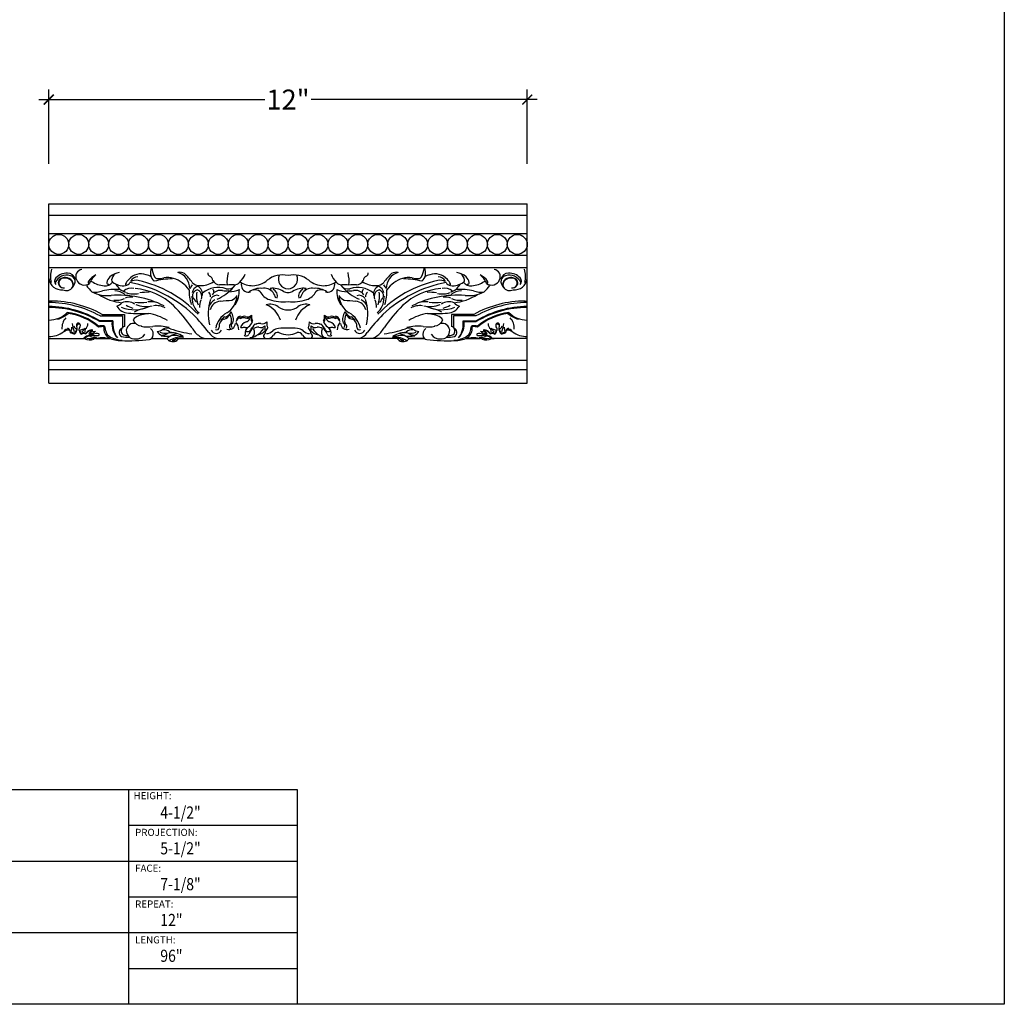
# Model space of a CAD drawing. Units: inches. Extents: x 192.9 to 240.9, y 18.4 to 67.8.
# Drawn here: x 216.2 to 240.9, y 18.4 to 43.1 of the extents above; entities that cross this region are included whole.
import ezdxf

# ---------------------------------------------------------------- set-up
doc = ezdxf.new("R2010")
doc.units = ezdxf.units.IN
doc.header["$MEASUREMENT"] = 0
doc.layers.add('OBJECT', color=7, linetype='Continuous')
doc.layers.add('Text', color=7, linetype='Continuous')
doc.styles.add('ARIAL', font='arial.ttf', dxfattribs={"width": 0.85})
doc.styles.add('NOTES 4', font='arial.ttf', dxfattribs={"height": 0.5})
doc.styles.get("Standard").update_dxf_attribs({"font": 'MTCORSVA.TTF'})
doc.dimstyles.new('DIM-4', dxfattribs={"dimtxt": 0.375, "dimasz": 0.25, "dimexe": 0.25, "dimexo": 1, "dimgap": 0.125, "dimtad": 0, "dimtih": 1, "dimtoh": 1, "dimdec": 4, "dimzin": 3, "dimdsep": 46, "dimlunit": 5, "dimtxsty": 'NOTES 4', "dimblk1": 'ARCHTICK', "dimblk2": 'ARCHTICK', "dimsah": 1, "dimcen": 0, "dimdle": 0.25, "dimclrd": 256, "dimclre": 256, "dimclrt": 256, "dimadec": 0, "dimazin": 0, "dimtfac": 1, "dimtdec": 4, "dimtix": 1, "dimtmove": 2, "dimatfit": 3, "dimldrblk": 'ARCHTICK', "dimfxl": 0, "dimtolj": 1, "dimtzin": 0, "dimlwd": -1, "dimlwe": -1, "dimarcsym": 0})

# ---------------------------------------------------------------- blocks, each defined once
blk = doc.blocks.new('ERTUYUIUIIII')
for p, q in [((6.6895, 1.3789), (7.8636, 1.3789)), ((6.6895, 1.1289), (7.8636, 1.1289)), ((6.6895, 0.8789), (7.8636, 0.8789)), ((6.6895, 0.6289), (7.8636, 0.6289)), ((6.6895, 0.3789), (7.8636, 0.3789))]:
    blk.add_line(p, q)
at = {"style": 'ARIAL', "width": 0.85}
for tag, p in [('HEIGHT:', (6.908, 1.4252)), ('PROJECTION:', (6.908, 1.1752)), ('FACE:', (6.908, 0.9252)), ('REPEAT:', (6.908, 0.6752)), ('LENGTH:', (6.908, 0.4252)), ('OTHER:', (6.908, 0.1752))]:
    blk.add_attdef(tag, p, '', height=0.0845, dxfattribs=at)
blk.add_attdef('OTHER', (6.7262, 0.2956), '', height=0.0625)
at = {"layer": 'Text', "color": 7, "char_height": 0.049805, "width": 6.446366, "attachment_point": 1}
for s, insert in [('{\\fSwis721 LtEx BT|b0|i0|c0|p34;\\C256;HEIGHT:}', (6.7216, 1.61)), ('{\\fSwis721 LtEx BT|b0|i0|c0|p34;\\C256;PROJECTION:}', (6.7323, 1.3537)), ('{\\fSwis721 LtEx BT|b0|i0|c0|p34;\\C256;FACE:}', (6.7323, 1.1037)), ('{\\fSwis721 LtEx BT|b0|i0|c0|p34;\\C256;REPEAT:}', (6.7323, 0.8537)), ('{\\fSwis721 LtEx BT|b0|i0|c0|p34;\\C256;LENGTH:}', (6.7323, 0.6037))]:
    blk.add_mtext(s, dxfattribs=dict(at, insert=insert))
blk = doc.blocks.new('_ArchTick')
at = {"color": 0, "linetype": 'ByBlock', "const_width": 0.15}
blk.add_lwpolyline([(-0.5, -0.5), (0.5, 0.5)], dxfattribs=at)
blk = doc.blocks.new('*D14')
at = {"layer": 'Defpoints', "color": 0}
for p in [(228.935, 41.133), (216.935, 38.522), (228.935, 38.522)]:
    blk.add_point(p, dxfattribs=at)
at = {"layer": 'OBJECT'}
for p, q in [((216.935, 39.522), (216.935, 41.383)), ((228.935, 39.522), (228.935, 41.383)), ((216.685, 41.133), (222.352, 41.133)), ((229.185, 41.133), (223.518, 41.133))]:
    blk.add_line(p, q, dxfattribs=at)
at = {"layer": 'OBJECT', "xscale": 0.25, "yscale": 0.25, "zscale": 0.25, "rotation": 180}
blk.add_blockref('_ArchTick', (216.935, 41.133), dxfattribs=at)
at = {"layer": 'OBJECT', "xscale": 0.25, "yscale": 0.25, "zscale": 0.25}
blk.add_blockref('_ArchTick', (228.935, 41.133), dxfattribs=at)
at = {"layer": 'OBJECT', "insert": (222.935, 41.133), "char_height": 0.5, "attachment_point": 5, "style": 'NOTES 4'}
blk.add_mtext('\\A1;12"', dxfattribs=at)

msp = doc.modelspace()

# ---------------------------------------------------------------- linework, layer by layer
for p, q in [((210.62367, 22.03646), (218.94554, 22.03646)), ((210.62367, 20.23961), (218.94554, 20.23961))]:
    msp.add_line(p, q)
at = {"layer": 'OBJECT'}
for p, q in [((216.93465, 34.02199), (216.93465, 38.52199)), ((216.93465, 38.52199), (228.93465, 38.52199)), ((228.93465, 34.02199), (228.93465, 38.52199)), ((216.93465, 38.23519), (228.93465, 38.23519)), ((216.93465, 37.77006), (228.93465, 37.77006)), ((216.93465, 37.77006), (228.93465, 37.77006)), ((216.93465, 37.23197), (228.93465, 37.23197)), ((216.93465, 36.91851), (228.93465, 36.91851)), ((216.98387, 36.08097), (216.93465, 36.08097)), ((228.88543, 36.08097), (228.93465, 36.08097)), ((218.54211, 35.58692), (218.21187, 35.58692)), ((218.52083, 35.56386), (218.21187, 35.56386)), ((218.22159, 35.70629), (218.78431, 35.70629)), ((218.2708, 35.74522), (218.83353, 35.74522)), ((218.78431, 35.70629), (218.78431, 35.40367)), ((218.83353, 35.74522), (218.83353, 35.4426)), ((227.5985, 35.74522), (227.03577, 35.74522)), ((227.03577, 35.74522), (227.03577, 35.4426)), ((227.64771, 35.70629), (227.08499, 35.70629)), ((227.08499, 35.70629), (227.08499, 35.40367)), ((227.32718, 35.58692), (227.65743, 35.58692)), ((227.34847, 35.56386), (227.65743, 35.56386)), ((216.93465, 35.13748), (217.83965, 35.13748)), ((218.12402, 35.13748), (218.48563, 35.13748)), ((219.50735, 35.13748), (219.9046, 35.13748)), ((220.11065, 35.13748), (222.93465, 35.13748)), ((225.75865, 35.13748), (222.93465, 35.13748)), ((226.36195, 35.13748), (225.9647, 35.13748)), ((225.9647, 35.13748), (226.36195, 35.13748)), ((227.74528, 35.13748), (227.38367, 35.13748)), ((227.38367, 35.13748), (227.74528, 35.13748)), ((228.93465, 35.13748), (228.02965, 35.13748)), ((228.02965, 35.13748), (228.10221, 35.13748)), ((216.93465, 34.6006), (228.93465, 34.6006)), ((216.93465, 34.36729), (228.93465, 34.36729)), ((216.93465, 34.02199), (228.93465, 34.02199)), ((218.94554, 18.44276), (218.94554, 23.83331))]:
    msp.add_line(p, q, dxfattribs=at)
for points in [[(192.88853, 67.82954), (240.90014, 67.82954), (240.90014, 18.44276), (192.88853, 18.44276)], [(210.62367, 23.83331), (223.165, 23.83331), (223.165, 18.44276), (210.62367, 18.44276)]]:
    msp.add_lwpolyline(points, close=True, dxfattribs=at)
for centre in [(217.18465, 37.50101), (217.68465, 37.50101), (218.18465, 37.50101), (218.68465, 37.50101), (219.18465, 37.50101), (219.68465, 37.50101), (220.18465, 37.50101), (220.68465, 37.50101), (221.18465, 37.50101), (221.68465, 37.50101), (222.18465, 37.50101), (222.68465, 37.50101), (223.18465, 37.50101), (223.68465, 37.50101), (224.18465, 37.50101), (224.68465, 37.50101), (225.18465, 37.50101), (225.68465, 37.50101), (226.18465, 37.50101), (226.68465, 37.50101), (227.18465, 37.50101), (227.68465, 37.50101), (228.18465, 37.50101), (228.68465, 37.50101)]:
    msp.add_circle(centre, 0.25, dxfattribs=at)
for centre, radius, start, end in [((217.56174, 36.69744), 0.585, 162.286448, 195.09879), ((217.79626, 36.69182), 0.18587, 100.876143, 203.97657), ((218.77711, 36.34546), 0.45869, 99.324521, 132.362781), ((219.76091, 36.78284), 0.27781, 152.049623, 228.162919), ((220.2293, 37.02172), 0.72202, 188.655953, 207.335751), ((220.20999, 36.53819), 0.26358, 60.701749, 97.859117), ((220.03805, 36.38621), 0.43486, 0.721101, 71.790079), ((225.83124, 36.38621), 0.43486, 108.209921, 179.278899), ((225.65931, 36.53819), 0.26358, 82.140883, 119.298251), ((225.64, 37.02172), 0.72202, 332.664249, 351.344047), ((226.10839, 36.78284), 0.27781, 311.837081, 27.950377), ((227.09219, 36.34546), 0.45869, 47.637219, 80.675479), ((228.07304, 36.69182), 0.18587, 336.02343, 79.123857), ((228.30756, 36.69744), 0.585, 344.90121, 17.713552), ((217.25845, 36.68872), 0.327, 188.028218, 275.42757), ((217.21299, 36.57945), 0.132, 140.062024, 218.957314), ((217.38503, 36.41021), 0.31897, 73.402512, 155.236898), ((217.38854, 36.38984), 0.3897, 88.163928, 135.250475), ((217.28969, 36.53811), 0.11911, 113.311315, 174.815014), ((217.30562, 36.53098), 0.12194, 129.376684, 281.589504), ((217.34479, 36.4367), 0.22165, 48.594513, 121.717375), ((217.3374, 36.44023), 0.22793, 86.513472, 114.588569), ((217.3556, 36.4631), 0.2047, 37.026946, 91.215122), ((217.39941, 36.57034), 0.20901, 13.001671, 89.555552), ((217.44126, 36.56097), 0.15881, 18.346318, 77.309136), ((217.38967, 36.48774), 0.15368, 337.85126, 48.55995), ((217.38715, 36.49997), 0.15765, 358.082505, 33.228964), ((217.36838, 36.5796), 0.2258, 311.926306, 7.982506), ((217.83241, 36.70454), 0.22409, 203.191529, 303.216801), ((217.95878, 36.55459), 0.0377, 143.379308, 264.4999), ((218.37249, 36.24505), 0.55439, 117.341075, 143.208397), ((218.05766, 36.51057), 0.1027, 129.035251, 176.374789), ((218.03129, 36.59837), 0.03336, 145.574631, 228.898246), ((218.31713, 36.43266), 0.36368, 127.277506, 149.500695), ((218.35128, 37.05111), 0.5876, 234.415727, 267.27873), ((218.35113, 36.68989), 0.22742, 262.991791, 323.994327), ((218.57906, 36.53271), 0.18797, 126.204141, 175.444912), ((218.55526, 36.60146), 0.04955, 170.959802, 246.00064), ((218.78712, 36.54948), 0.28708, 129.842924, 167.98379), ((218.80258, 36.8973), 0.43347, 231.898373, 277.159313), ((219.21532, 36.34422), 0.39108, 135.041397, 154.966691), ((219.24376, 36.36264), 0.39957, 69.943221, 139.797665), ((219.16317, 36.4905), 0.19515, 88.357448, 155.930798), ((219.11503, 36.30719), 0.29329, 77.555445, 116.319358), ((218.57309, 33.76678), 2.89086, 43.265295, 77.916967), ((219.27508, 36.31048), 0.44038, 58.688449, 76.110771), ((220.18407, 33.93831), 2.70683, 93.143713, 102.990527), ((219.65603, 36.71561), 0.07272, 200.486119, 274.037968), ((219.66995, 37.28703), 0.64402, 269.216668, 283.57513), ((219.9106, 36.09083), 0.57715, 50.513262, 98.919522), ((219.56672, 35.90301), 1.1596, 33.669696, 48.243447), ((220.76022, 37.0247), 0.55458, 266.318292, 302.70528), ((220.99649, 36.77117), 0.07307, 168.207773, 245.645681), ((220.90652, 36.57331), 0.14429, 8.697559, 65.497561), ((221.21719, 36.67563), 0.18633, 205.596435, 270.364303), ((222.35133, 36.56773), 0.94877, 166.304578, 185.277351), ((221.35269, 36.93437), 0.53347, 313.374121, 340.653735), ((222.04757, 37.05424), 0.58882, 237.443615, 270.081614), ((222.04161, 37.05305), 0.58767, 270.66324, 309.491847), ((222.79083, 36.14576), 0.58898, 75.866336, 129.606908), ((222.93465, 36.6295), 0.24095, 155.368967, 270), ((223.07847, 36.14576), 0.58898, 50.393092, 104.133664), ((222.93465, 36.6295), 0.24095, 270, 24.631033), ((223.82769, 37.05305), 0.58767, 230.508153, 269.33676), ((223.82173, 37.05424), 0.58882, 269.918386, 302.556385), ((224.51661, 36.93437), 0.53347, 199.346265, 226.625879), ((223.51797, 36.56773), 0.94877, 354.722649, 13.695422), ((224.6521, 36.67563), 0.18633, 269.635697, 334.403565), ((225.10908, 37.0247), 0.55458, 237.29472, 273.681708), ((224.96278, 36.57331), 0.14429, 114.502439, 171.302441), ((224.87281, 36.77117), 0.07307, 294.354319, 11.792227), ((227.29621, 33.76678), 2.89086, 102.083033, 136.734705), ((226.30258, 35.90301), 1.1596, 131.756553, 146.330304), ((225.95869, 36.09083), 0.57715, 81.080478, 129.486738), ((225.68523, 33.93831), 2.70683, 77.009473, 86.856287), ((226.19934, 37.28703), 0.64402, 256.42487, 270.783332), ((226.21327, 36.71561), 0.07272, 265.962032, 339.513881), ((226.59422, 36.31048), 0.44038, 103.889229, 121.311551), ((226.62554, 36.36264), 0.39957, 40.202335, 110.056779), ((226.75427, 36.30719), 0.29329, 63.680642, 102.444555), ((226.70613, 36.4905), 0.19515, 24.069202, 91.642552), ((226.65398, 36.34422), 0.39108, 25.033309, 44.958603), ((227.06672, 36.8973), 0.43347, 262.840687, 308.101627), ((227.08218, 36.54948), 0.28708, 12.01621, 50.157076), ((227.31404, 36.60146), 0.04955, 293.99936, 9.040198), ((227.51817, 36.68989), 0.22742, 216.005673, 277.008209), ((227.29024, 36.53271), 0.18797, 4.555088, 53.795859), ((227.51802, 37.05111), 0.5876, 272.72127, 305.584273), ((227.49681, 36.24505), 0.55439, 36.791603, 62.658925), ((227.55217, 36.43266), 0.36368, 30.499305, 52.722494), ((227.83801, 36.59837), 0.03336, 311.101754, 34.425369), ((227.81164, 36.51057), 0.1027, 3.625211, 50.964749), ((228.03689, 36.70454), 0.22409, 236.783199, 336.808471), ((227.91052, 36.55459), 0.0377, 275.5001, 36.620692), ((228.46989, 36.57034), 0.20901, 90.444448, 166.998329), ((228.50091, 36.5796), 0.2258, 172.017494, 228.073694), ((228.42804, 36.56097), 0.15881, 102.690864, 161.653682), ((228.48215, 36.49997), 0.15765, 146.771036, 181.917495), ((228.47963, 36.48774), 0.15368, 131.44005, 202.14874), ((228.5137, 36.4631), 0.2047, 88.784878, 142.973054), ((228.52451, 36.4367), 0.22165, 58.282625, 131.405487), ((228.48427, 36.41021), 0.31897, 24.763102, 106.597488), ((228.48076, 36.38984), 0.3897, 44.749525, 91.836072), ((228.5319, 36.44023), 0.22793, 65.411431, 93.486528), ((228.56368, 36.53098), 0.12194, 258.410496, 50.623316), ((228.61085, 36.68872), 0.327, 264.57243, 351.971782), ((228.57961, 36.53811), 0.11911, 5.184986, 66.688685), ((228.65631, 36.57945), 0.132, 321.042686, 39.937976), ((217.29672, 36.53694), 0.12622, 174.575579, 253.384958), ((217.37506, 36.52629), 0.18424, 242.284855, 328.416318), ((219.38945, 37.59356), 1.88275, 216.516011, 223.108378), ((218.09122, 36.86626), 0.56452, 262.232179, 289.410211), ((218.4156, 37.13991), 0.92434, 244.311474, 274.958533), ((218.62083, 34.79914), 1.57233, 86.661702, 102.562875), ((218.42609, 36.53934), 0.03539, 166.444882, 288.479027), ((218.5507, 35.8204), 0.51853, 54.601178, 85.936903), ((219.0134, 36.7413), 0.46609, 211.873109, 250.117157), ((219.00216, 36.12121), 0.28339, 76.816106, 131.634207), ((218.87445, 36.37272), 0.07242, 213.252365, 254.333626), ((218.84919, 36.59838), 0.13138, 273.232292, 337.216695), ((218.87872, 36.50164), 0.01949, 155.53782, 283.88326), ((218.33833, 33.33455), 3.27452, 47.310496, 78.871967), ((218.97813, 34.82207), 1.57395, 46.587476, 85.500901), ((219.90531, 35.98173), 0.66792, 34.736614, 56.122799), ((221.48345, 36.32716), 1.02986, 178.043663, 198.66865), ((220.8656, 36.21064), 0.43244, 140.921284, 155.251478), ((220.7423, 36.25364), 0.21298, 112.249009, 172.222857), ((220.69295, 36.67587), 0.20704, 218.886022, 278.796897), ((220.70599, 36.20161), 0.16975, 108.305603, 183.988212), ((220.59006, 36.18969), 0.18406, 340.813406, 70.109521), ((220.57216, 36.24806), 0.22158, 351.626062, 66.177248), ((221.17949, 35.82387), 0.59817, 70.348748, 130.432235), ((221.24085, 36.09903), 0.24927, 77.75742, 146.704933), ((220.99498, 36.30882), 0.08202, 355.224485, 52.611792), ((220.75094, 37.11165), 1.06246, 292.294776, 320.023326), ((221.21286, 34.36212), 2.12718, 84.774675, 89.883289), ((221.36189, 36.66668), 0.33114, 258.11793, 285.083711), ((221.42802, 36.60585), 0.22372, 257.775509, 324.882031), ((221.55015, 35.43031), 1.05992, 88.081774, 97.784341), ((221.44473, 36.95025), 0.63873, 270.470105, 294.894393), ((221.59441, 36.65382), 0.16442, 266.93901, 319.297883), ((221.02703, 36.35088), 0.68685, 327.893358, 1.667246), ((221.94607, 36.48261), 0.18317, 163.476511, 263.40463), ((221.94413, 36.40094), 0.1021, 259.218967, 297.41791), ((222.24693, 35.88072), 0.51871, 86.573805, 123.334246), ((222.12226, 36.18979), 0.16891, 50.214428, 108.59409), ((222.61678, 36.52662), 0.4384, 208.180535, 249.916188), ((222.3253, 36.0873), 0.31479, 41.179268, 98.654031), ((222.5521, 35.90915), 0.49158, 56.915967, 98.096821), ((222.51816, 36.38973), 0.01848, 151.465193, 253.18155), ((222.46612, 36.19813), 0.20392, 347.210193, 61.939228), ((222.91445, 36.47541), 0.18075, 238.660334, 276.416709), ((222.95485, 36.47541), 0.18075, 263.583291, 301.339666), ((223.3172, 35.90915), 0.49158, 81.903179, 123.084033), ((223.40318, 36.19813), 0.20392, 118.060772, 192.789807), ((223.544, 36.0873), 0.31479, 81.345969, 138.820732), ((223.35114, 36.38973), 0.01848, 286.81845, 28.534807), ((223.25252, 36.52662), 0.4384, 290.083812, 331.819465), ((223.62237, 35.88072), 0.51871, 56.665754, 93.426195), ((223.74704, 36.18979), 0.16891, 71.40591, 129.785572), ((223.92517, 36.40094), 0.1021, 242.58209, 280.781033), ((223.92323, 36.48261), 0.18317, 276.59537, 16.523489), ((224.27489, 36.65382), 0.16442, 220.702117, 273.06099), ((224.84226, 36.35088), 0.68685, 178.332754, 212.106642), ((224.42457, 36.95025), 0.63873, 245.105607, 269.529895), ((224.44128, 36.60585), 0.22372, 215.117969, 282.224491), ((224.31915, 35.43031), 1.05992, 82.215659, 91.918226), ((225.11836, 37.11165), 1.06246, 219.976674, 247.705224), ((224.50741, 36.66668), 0.33114, 254.916289, 281.88207), ((224.65644, 34.36212), 2.12718, 90.116711, 95.225325), ((224.68981, 35.82387), 0.59817, 49.567765, 109.651252), ((224.62845, 36.09903), 0.24927, 33.295067, 102.24258), ((224.87432, 36.30882), 0.08202, 127.388208, 184.775515), ((225.29714, 36.24806), 0.22158, 113.822752, 188.373938), ((225.27924, 36.18969), 0.18406, 109.890479, 199.186594), ((225.17635, 36.67587), 0.20704, 261.203103, 321.113978), ((225.127, 36.25364), 0.21298, 7.777143, 67.750991), ((225.1633, 36.20161), 0.16975, 356.011788, 71.694397), ((227.53096, 33.33455), 3.27452, 101.128033, 132.689504), ((225.00369, 36.21064), 0.43244, 24.748522, 39.078716), ((224.38585, 36.32716), 1.02986, 341.33135, 1.956337), ((225.96399, 35.98173), 0.66792, 123.877201, 145.263386), ((226.89117, 34.82207), 1.57395, 94.499099, 133.412524), ((226.86714, 36.12121), 0.28339, 48.365793, 103.183894), ((227.0201, 36.59838), 0.13138, 202.783305, 266.767708), ((226.99058, 36.50164), 0.01949, 256.11674, 24.46218), ((226.85589, 36.7413), 0.46609, 289.882843, 328.126891), ((226.99485, 36.37272), 0.07242, 285.666374, 326.747635), ((227.3186, 35.8204), 0.51853, 94.063097, 125.398822), ((227.24847, 34.79914), 1.57233, 77.437125, 93.338298), ((227.4537, 37.13991), 0.92434, 265.041467, 295.688526), ((227.44321, 36.53934), 0.03539, 251.520973, 13.555118), ((227.77808, 36.86626), 0.56452, 250.589789, 277.767821), ((226.47985, 37.59356), 1.88275, 316.891622, 323.483989), ((228.49423, 36.52629), 0.18424, 211.583682, 297.715145), ((228.57258, 36.53694), 0.12622, 286.615042, 5.424421), ((216.97603, 33.41664), 2.66434, 60.924414, 89.831488), ((218.8888, 37.31016), 1.27652, 236.593366, 264.681414), ((218.69061, 33.6745), 2.55199, 63.582804, 94.384752), ((218.63909, 36.58766), 0.48761, 261.243555, 293.535625), ((218.8955, 35.71193), 0.35028, 56.721068, 110.912592), ((219.00799, 35.75158), 0.42906, 85.620499, 111.941455), ((219.06388, 36.77599), 0.51904, 248.474689, 283.686825), ((219.37149, 35.54208), 0.75677, 84.176453, 101.958898), ((219.49537, 35.47207), 0.58959, 81.676412, 97.270487), ((220.99766, 36.15065), 0.47132, 178.505342, 231.128876), ((220.5235, 36.18428), 0.01426, 22.761698, 77.901751), ((220.42288, 36.18059), 0.1051, 350.33398, 9.66602), ((220.94084, 36.37054), 0.44016, 206.336996, 226.502512), ((221.2038, 36.19179), 0.56529, 168.758237, 201.368559), ((221.1217, 35.93526), 0.4053, 155.926568, 182.52555), ((222.12005, 35.76317), 1.18585, 162.741172, 193.495275), ((220.79631, 36.16942), 0.19888, 5.426199, 41.676086), ((221.2089, 35.85912), 0.27326, 114.105322, 163.368395), ((221.26485, 35.79085), 0.28791, 96.579399, 166.363078), ((221.14975, 36.04923), 0.17498, 70.509726, 147.574355), ((218.93606, 61.57335), 25.59965, 275.145247, 275.812216), ((221.11789, 36.23824), 0.53664, 301.461243, 358.211757), ((221.46872, 36.29619), 0.20002, 287.387249, 338.070386), ((222.84206, 37.40955), 1.34811, 253.812635, 273.938243), ((222.10933, 35.99675), 0.54203, 17.034771, 33.327854), ((223.02724, 37.40955), 1.34811, 266.061757, 286.187365), ((223.75996, 35.99675), 0.54203, 146.672146, 162.965229), ((224.40057, 36.29619), 0.20002, 201.929614, 252.612751), ((224.75141, 36.23824), 0.53664, 181.788243, 238.538757), ((226.93324, 61.57335), 25.59965, 264.187784, 264.854753), ((224.60445, 35.79085), 0.28791, 13.636922, 83.420601), ((224.71955, 36.04923), 0.17498, 32.425645, 109.490274), ((224.6604, 35.85912), 0.27326, 16.631605, 65.894678), ((225.07299, 36.16942), 0.19888, 138.323914, 174.573801), ((223.74925, 35.76317), 1.18585, 346.504725, 17.258828), ((224.74759, 35.93526), 0.4053, 357.47445, 24.073432), ((224.87164, 36.15065), 0.47132, 308.871124, 1.494658), ((224.6655, 36.19179), 0.56529, 338.631441, 11.241763), ((224.92846, 36.37054), 0.44016, 313.497488, 333.663004), ((225.3458, 36.18428), 0.01426, 102.098249, 157.238302), ((225.44641, 36.18059), 0.1051, 170.33398, 189.66602), ((227.17869, 33.6745), 2.55199, 85.615248, 116.417196), ((226.37393, 35.47207), 0.58959, 82.729513, 98.323588), ((226.49781, 35.54208), 0.75677, 78.041102, 95.823547), ((226.80542, 36.77599), 0.51904, 256.313175, 291.525311), ((226.9738, 35.71193), 0.35028, 69.087408, 123.278932), ((226.86131, 35.75158), 0.42906, 68.058545, 94.379501), ((227.23021, 36.58766), 0.48761, 246.464375, 278.756445), ((226.9805, 37.31016), 1.27652, 275.318586, 303.406634), ((228.89327, 33.41664), 2.66434, 90.168512, 119.075586), ((216.92681, 33.37771), 2.66434, 60.924414, 89.831488), ((216.91949, 33.41599), 2.5265, 59.234143, 89.656169), ((216.91949, 33.39293), 2.5265, 59.234143, 89.656169), ((218.56282, 36.21242), 0.27045, 285.95616, 320.155318), ((218.96756, 36.16843), 0.39476, 213.181026, 264.780534), ((219.07423, 36.76779), 0.90478, 249.068872, 294.939059), ((219.2312, 36.55904), 0.68549, 238.390456, 254.15741), ((219.40703, 35.2819), 0.61269, 101.746078, 122.296467), ((219.2369, 37.06402), 1.02462, 261.921409, 278.642604), ((219.37219, 36.62884), 0.68657, 248.23955, 283.164577), ((219.61783, 35.4809), 0.48614, 60.935412, 96.464315), ((217.64153, 33.47633), 3.47041, 33.752148, 45.826722), ((221.28061, 35.9114), 0.24756, 287.929599, 335.704489), ((221.22472, 35.61866), 0.34014, 345.285314, 34.13851), ((222.48928, 35.65995), 0.34147, 54.672382, 106.982502), ((222.14548, 35.40736), 0.6285, 17.610913, 67.149065), ((222.92627, 36.25175), 0.3943, 232.591391, 271.217147), ((222.94302, 36.25175), 0.3943, 268.782853, 307.408609), ((223.72382, 35.40736), 0.6285, 112.850935, 162.389087), ((223.38001, 35.65995), 0.34147, 73.017498, 125.327618), ((224.64458, 35.61866), 0.34014, 145.86149, 194.714686), ((224.58869, 35.9114), 0.24756, 204.295511, 252.070401), ((228.22777, 33.47633), 3.47041, 134.173278, 146.247852), ((226.25147, 35.4809), 0.48614, 83.535685, 119.064588), ((226.49711, 36.62884), 0.68657, 256.835423, 291.76045), ((226.79507, 36.76779), 0.90478, 245.060941, 290.931128), ((226.6324, 37.06402), 1.02462, 261.357396, 278.078591), ((226.46227, 35.2819), 0.61269, 57.703533, 78.253922), ((226.6381, 36.55904), 0.68549, 285.84259, 301.609544), ((226.90173, 36.16843), 0.39476, 275.219466, 326.818974), ((227.30648, 36.21242), 0.27045, 219.844682, 254.04384), ((228.94249, 33.37771), 2.66434, 90.168512, 119.075586), ((228.94981, 33.41599), 2.5265, 90.343831, 120.765857), ((228.94981, 33.39293), 2.5265, 90.343831, 120.765857), ((216.93465, 36.25532), 0.65279, 270, 315.12653), ((216.91666, 36.25532), 0.65279, 271.579309, 272.651679), ((217.03747, 36.16207), 0.54697, 282.405015, 313.99353), ((217.63906, 35.4095), 0.37522, 138.266963, 185.295013), ((217.18442, 34.23024), 1.57675, 50.794773, 82.258191), ((217.21433, 34.29483), 1.48766, 49.409175, 82.155053), ((219.03543, 35.50531), 0.51792, 173.50899, 222.697325), ((219.14507, 35.5128), 0.60749, 172.992592, 216.190262), ((219.39953, 49.0941), 13.32701, 267.988054, 270.145434), ((219.35583, 35.33982), 0.40844, 90.825962, 138.652431), ((219.26131, 35.68321), 0.2245, 199.129105, 270.541272), ((219.25696, 34.55442), 1.22548, 57.920488, 81.723801), ((217.13981, 32.39753), 4.78221, 37.266096, 44.36622), ((221.65423, 35.30285), 0.54204, 118.213401, 170.062904), ((221.40502, 35.44808), 0.20064, 114.622403, 186.836487), ((221.42916, 35.50204), 0.20064, 114.622403, 153.800361), ((221.33751, 35.62921), 0.01614, 175.471808, 240.883497), ((221.25345, 35.85713), 0.24756, 287.929599, 334.854453), ((221.36166, 35.68317), 0.01614, 175.471808, 240.883497), ((221.17557, 35.5954), 0.34014, 345.285314, 27.400013), ((221.76312, 35.52825), 0.13786, 105.096603, 165.784285), ((221.77271, 35.56655), 0.13786, 105.096603, 165.784285), ((221.69306, 35.6316), 0.0453, 3.662528, 41.059014), ((221.70265, 35.6699), 0.0453, 3.662528, 41.059014), ((221.8274, 35.48537), 0.17373, 79.611098, 120.868004), ((221.83698, 35.52367), 0.17373, 79.611098, 120.868004), ((221.91077, 35.79073), 0.1442, 248.844296, 313.344081), ((221.92036, 35.82903), 0.1442, 248.844296, 313.344081), ((221.84446, 35.69211), 0.14236, 285.92397, 336.759449), ((222.23963, 35.64821), 0.23294, 170.697958, 202.292531), ((222.24921, 35.68651), 0.23294, 170.697958, 202.292531), ((222.04403, 35.61286), 0.01799, 234.87128, 306.468829), ((221.81788, 35.68489), 0.25214, 331.528713, 339.938468), ((223.82527, 35.61286), 0.01799, 233.531171, 305.12872), ((224.05142, 35.68489), 0.25214, 200.061532, 208.471287), ((223.62009, 35.68651), 0.23294, 337.707469, 9.302042), ((223.62967, 35.64821), 0.23294, 337.707469, 9.302042), ((223.94894, 35.82903), 0.1442, 226.655919, 291.155704), ((223.95853, 35.79073), 0.1442, 226.655919, 291.155704), ((224.02484, 35.69211), 0.14236, 203.240551, 254.07603), ((224.03231, 35.52367), 0.17373, 59.131996, 100.388902), ((224.0419, 35.48537), 0.17373, 59.131996, 100.388902), ((224.16665, 35.6699), 0.0453, 138.940986, 176.337472), ((224.17624, 35.6316), 0.0453, 138.940986, 176.337472), ((224.09659, 35.56655), 0.13786, 14.215715, 74.903397), ((224.10617, 35.52825), 0.13786, 14.215715, 74.903397), ((224.69373, 35.5954), 0.34014, 152.599987, 194.714686), ((224.61585, 35.85713), 0.24756, 205.145547, 252.070401), ((224.21507, 35.30285), 0.54204, 9.937096, 61.786599), ((224.50764, 35.68317), 0.01614, 299.116503, 4.528192), ((224.44014, 35.50204), 0.20064, 26.199639, 65.377597), ((224.53179, 35.62921), 0.01614, 299.116503, 4.528192), ((224.46428, 35.44808), 0.20064, 353.163513, 65.377597), ((228.72949, 32.39753), 4.78221, 135.63378, 142.733904), ((226.61234, 34.55442), 1.22548, 98.276199, 122.079512), ((226.46976, 49.0941), 13.32701, 269.854566, 272.011946), ((226.51347, 35.33982), 0.40844, 41.347569, 89.174038), ((226.60799, 35.68321), 0.2245, 269.458728, 340.870895), ((226.72423, 35.5128), 0.60749, 323.809738, 7.007408), ((226.83387, 35.50531), 0.51792, 317.302675, 6.49101), ((228.65497, 34.29483), 1.48766, 97.844947, 130.590825), ((228.68488, 34.23024), 1.57675, 97.741809, 129.205227), ((228.83183, 36.16207), 0.54697, 226.00647, 257.594985), ((228.93465, 36.25532), 0.65279, 224.87347, 270), ((228.23024, 35.4095), 0.37522, 354.704987, 41.733037), ((228.95264, 36.25532), 0.65279, 267.348321, 268.420691), ((217.4303, 35.22515), 0.15508, 86.593693, 146.807272), ((217.46021, 35.07269), 0.28075, 93.398837, 122.398764), ((217.40672, 35.33366), 0.05673, 54.692479, 97.268052), ((217.37338, 35.30217), 0.1021, 3.37397, 49.630539), ((217.37744, 35.27516), 0.1021, 3.37397, 49.630539), ((217.47219, 35.3246), 0.01671, 280.733727, 335.884045), ((217.58581, 35.43251), 0.15113, 229.394572, 269.128052), ((217.33366, 35.42155), 0.18043, 332.105777, 1.182319), ((218.10538, 35.56114), 0.58664, 183.940663, 204.258398), ((217.65051, 35.47545), 0.08989, 190.540687, 247.149175), ((217.49849, 35.38768), 0.1361, 308.654838, 355.941171), ((217.50255, 35.36067), 0.1361, 308.654838, 355.941171), ((217.67979, 35.47694), 0.05106, 58.70543, 219.045487), ((217.63786, 35.38771), 0.01031, 217.366583, 290.442252), ((217.68384, 35.44993), 0.05106, 58.70543, 173.028221), ((217.64191, 35.3607), 0.01031, 217.366583, 290.442252), ((217.48793, 35.40837), 0.1565, 348.828398, 13.452313), ((217.68384, 35.44993), 0.05106, 218.961869, 219.045487), ((217.49198, 35.38136), 0.1565, 348.828398, 13.452313), ((217.74329, 35.36029), 0.05762, 159.091464, 193.866097), ((217.81382, 35.67475), 0.35179, 248.930351, 252.02781), ((217.75249, 35.36767), 0.06311, 138.424469, 184.887029), ((217.81608, 35.69056), 0.35179, 248.930351, 252.02781), ((217.80952, 35.33581), 0.10433, 177.625001, 236.363003), ((217.63836, 35.46569), 0.08735, 320.009893, 38.926705), ((217.81178, 35.35162), 0.10433, 177.625001, 236.363003), ((217.69411, 35.6217), 0.26583, 278.00575, 304.421027), ((217.95654, 35.17297), 0.23221, 117.339992, 146.068335), ((217.99477, 35.32409), 0.15502, 164.162618, 186.824372), ((217.72446, 35.52591), 0.19299, 310.537693, 357.8305), ((218.01386, 35.20177), 0.15542, 89.007043, 142.173702), ((218.0145, 35.18511), 0.15542, 89.007043, 142.173702), ((218.07404, 35.20676), 0.12737, 112.228187, 151.871154), ((217.98628, 35.43913), 0.16703, 269.800189, 316.065584), ((218.0161, 35.33954), 0.01779, 303.276054, 97.23551), ((218.02051, 35.32223), 0.01779, 44.44264, 97.23551), ((218.06519, 35.39019), 0.07559, 245.453585, 290.806203), ((218.33024, 34.36931), 1.09295, 90.938009, 97.843735), ((218.28019, 35.09612), 0.34269, 85.196147, 106.60139), ((218.30751, 35.42788), 0.00983, 2.340187, 81.961536), ((218.30751, 35.42788), 0.03458, 2.340187, 81.961536), ((218.59109, 35.38708), 0.27683, 171.44146, 236.627972), ((218.65668, 35.42929), 0.31462, 180, 228.078363), ((218.81126, 35.29305), 0.11386, 103.695065, 243.376577), ((218.86048, 35.33198), 0.11386, 144.338865, 243.376577), ((218.86048, 35.33198), 0.11386, 103.695065, 131.99175), ((219.09251, 35.34146), 0.2141, 175.893983, 275.126678), ((219.06888, 35.3286), 0.192, 77.079363, 171.557326), ((219.24884, 35.46152), 0.01486, 271.519263, 349.140591), ((219.40565, 36.31704), 0.88432, 259.812024, 278.869028), ((219.38739, 35.24788), 0.16872, 337.896362, 55.843383), ((219.66465, 34.1048), 1.3441, 77.514147, 95.236091), ((219.63812, 35.56835), 0.25282, 273.940277, 306.511124), ((219.8198, 35.39367), 0.18168, 205.265477, 253.932805), ((219.90903, 35.18849), 0.21383, 68.093856, 124.295545), ((219.83185, 35.13956), 0.21655, 52.741113, 97.915584), ((220.76928, 37.4979), 2.25068, 249.710004, 263.689099), ((221.06585, 35.71169), 0.62027, 209.687812, 235.466578), ((221.13883, 35.41612), 0.14601, 206.456053, 332.010838), ((221.14635, 35.41487), 0.06018, 240.840919, 8.916333), ((221.46144, 35.52013), 0.15343, 247.076654, 359.465204), ((221.53264, 35.44476), 0.07012, 113.613233, 231.039889), ((221.58179, 35.46802), 0.07012, 113.613233, 231.039889), ((221.35378, 35.33057), 0.35095, 4.832083, 36.485514), ((221.9472, 35.35416), 0.21089, 107.576834, 165.437352), ((221.83731, 34.96497), 0.44895, 86.642772, 100.607676), ((222.05101, 35.27006), 0.19584, 123.149785, 191.232553), ((221.87815, 35.51264), 0.10054, 261.682658, 291.674691), ((221.92411, 35.39541), 0.08059, 232.165387, 327.137633), ((221.8083, 35.64659), 0.25214, 302.538798, 339.938468), ((222.54303, 34.93078), 0.67887, 135.183409, 151.001481), ((222.5914, 35.02743), 0.67887, 135.183409, 151.001481), ((222.03445, 35.57456), 0.01799, 234.87128, 306.468829), ((221.93481, 35.29945), 0.16459, 310.004116, 28.27478), ((222.05251, 35.38506), 0.02582, 17.284387, 69.726555), ((222.17717, 35.24611), 0.17747, 81.148085, 124.295445), ((222.10088, 35.48171), 0.02582, 17.284387, 69.726555), ((222.22554, 35.34276), 0.17747, 81.148085, 124.295445), ((221.85798, 35.69904), 0.55734, 300.117757, 326.753603), ((222.1023, 35.58346), 0.35842, 282.062515, 315.963004), ((222.24912, 35.5605), 0.14602, 252.198967, 316.546405), ((222.29749, 35.65715), 0.14602, 252.198967, 316.546405), ((222.26511, 35.32827), 0.11224, 311.354453, 12.137675), ((222.02833, 35.3857), 0.33515, 354.426794, 12.820456), ((222.36927, 35.3616), 0.01121, 228.848896, 299.829794), ((222.31348, 35.42492), 0.11224, 311.354453, 12.137675), ((222.38714, 35.50424), 0.23991, 271.462794, 314.186586), ((222.07669, 35.48235), 0.33515, 354.426794, 12.820456), ((222.41763, 35.45825), 0.01121, 228.848896, 299.829794), ((222.71409, 35.14951), 0.24268, 94.665018, 131.162677), ((222.87082, 33.78364), 1.6174, 87.738268, 96.263693), ((222.99848, 33.78364), 1.6174, 83.736307, 92.261732), ((223.15521, 35.14951), 0.24268, 48.837323, 85.334982), ((223.48215, 35.50424), 0.23991, 225.813414, 268.537206), ((223.55582, 35.42492), 0.11224, 167.862325, 228.645547), ((223.45167, 35.45825), 0.01121, 240.170206, 311.151104), ((223.79261, 35.48235), 0.33515, 167.179544, 185.573206), ((223.57181, 35.65715), 0.14602, 223.453595, 287.801033), ((223.60419, 35.32827), 0.11224, 167.862325, 228.645547), ((223.50003, 35.3616), 0.01121, 240.170206, 311.151104), ((223.84097, 35.3857), 0.33515, 167.179544, 185.573206), ((223.767, 35.58346), 0.35842, 224.036996, 257.937485), ((223.62018, 35.5605), 0.14602, 223.453595, 287.801033), ((224.01132, 35.69904), 0.55734, 213.246397, 239.882243), ((223.64376, 35.34276), 0.17747, 55.704555, 98.851915), ((223.69213, 35.24611), 0.17747, 55.704555, 98.851915), ((223.76842, 35.48171), 0.02582, 110.273445, 162.715613), ((223.2779, 35.02743), 0.67887, 28.998519, 44.816591), ((223.93449, 35.29945), 0.16459, 151.72522, 229.995884), ((223.81679, 35.38506), 0.02582, 110.273445, 162.715613), ((223.32627, 34.93078), 0.67887, 28.998519, 44.816591), ((223.83485, 35.57456), 0.01799, 233.531171, 305.12872), ((224.061, 35.64659), 0.25214, 200.061532, 237.461202), ((223.94519, 35.39541), 0.08059, 212.862367, 307.834613), ((223.81829, 35.27006), 0.19584, 348.767447, 56.850215), ((223.99115, 35.51264), 0.10054, 248.325309, 278.317342), ((223.9221, 35.35416), 0.21089, 14.562648, 72.423166), ((224.03198, 34.96497), 0.44895, 79.392324, 93.357228), ((224.51552, 35.33057), 0.35095, 143.514486, 175.167917), ((224.40786, 35.52013), 0.15343, 180.534796, 292.923346), ((224.28751, 35.46802), 0.07012, 308.960111, 66.386767), ((224.33666, 35.44476), 0.07012, 308.960111, 66.386767), ((224.73047, 35.41612), 0.14601, 207.989162, 333.543947), ((224.72295, 35.41487), 0.06018, 171.083667, 299.159081), ((224.80345, 35.71169), 0.62027, 304.533422, 330.312188), ((225.10002, 37.4979), 2.25068, 276.310901, 290.289996), ((225.96027, 35.18849), 0.21383, 55.704455, 111.906144), ((226.03744, 35.13956), 0.21655, 82.084416, 127.258887), ((226.20465, 34.1048), 1.3441, 84.763909, 102.485853), ((226.23118, 35.56835), 0.25282, 233.488876, 266.059723), ((226.0495, 35.39367), 0.18168, 286.067195, 334.734523), ((226.48191, 35.24788), 0.16872, 124.156617, 202.103638), ((226.46365, 36.31704), 0.88432, 261.130972, 280.187976), ((226.62046, 35.46152), 0.01486, 190.859409, 268.480737), ((226.80042, 35.3286), 0.192, 8.442674, 102.920637), ((226.77679, 35.34146), 0.2141, 264.873322, 4.106017), ((227.00882, 35.33198), 0.11386, 48.00825, 76.304935), ((227.00882, 35.33198), 0.11386, 296.623423, 35.661135), ((227.05803, 35.29305), 0.11386, 296.623423, 76.304935), ((227.21261, 35.42929), 0.31462, 311.921637, 0), ((227.27821, 35.38708), 0.27683, 303.372028, 8.55854), ((227.56178, 35.42788), 0.03458, 98.038464, 177.659813), ((227.56178, 35.42788), 0.00983, 98.038464, 177.659813), ((227.53906, 34.36931), 1.09295, 82.156265, 89.061991), ((227.58911, 35.09612), 0.34269, 73.39861, 94.803853), ((227.88302, 35.43913), 0.16703, 223.934416, 270.199811), ((227.80411, 35.39019), 0.07559, 249.193797, 294.546415), ((227.8532, 35.33954), 0.01779, 82.76449, 236.723946), ((227.84879, 35.32223), 0.01779, 82.76449, 135.55736), ((227.79525, 35.20676), 0.12737, 28.128846, 67.771813), ((227.8548, 35.18511), 0.15542, 37.826298, 90.992957), ((227.85544, 35.20177), 0.15542, 37.826298, 90.992957), ((228.14484, 35.52591), 0.19299, 182.1695, 229.462307), ((227.91276, 35.17297), 0.23221, 33.931665, 62.660008), ((227.87452, 35.32409), 0.15502, 353.175628, 15.837382), ((228.17518, 35.6217), 0.26583, 235.578973, 261.99425), ((228.05752, 35.35162), 0.10433, 303.636997, 2.374999), ((228.05978, 35.33581), 0.10433, 303.636997, 2.374999), ((228.23094, 35.46569), 0.08735, 141.073295, 219.990107), ((228.18546, 35.44993), 0.05106, 6.971779, 121.29457), ((228.05322, 35.69056), 0.35179, 287.97219, 291.069649), ((228.18951, 35.47694), 0.05106, 320.954513, 121.29457), ((228.11681, 35.36767), 0.06311, 355.112971, 41.575531), ((228.05548, 35.67475), 0.35179, 287.97219, 291.069649), ((228.12601, 35.36029), 0.05762, 346.133903, 20.908536), ((228.37732, 35.38136), 0.1565, 166.547687, 191.171602), ((228.22739, 35.3607), 0.01031, 249.557748, 322.633417), ((228.38137, 35.40837), 0.1565, 166.547687, 191.171602), ((228.18546, 35.44993), 0.05106, 320.954513, 321.038131), ((228.23144, 35.38771), 0.01031, 249.557748, 322.633417), ((228.36675, 35.36067), 0.1361, 184.058829, 231.345162), ((228.3708, 35.38768), 0.1361, 184.058829, 231.345162), ((228.21879, 35.47545), 0.08989, 292.850825, 349.459313), ((228.28349, 35.43251), 0.15113, 270.871948, 310.605428), ((227.76392, 35.56114), 0.58664, 335.741602, 356.059337), ((228.53564, 35.42155), 0.18043, 178.817681, 207.894223), ((228.39711, 35.3246), 0.01671, 204.115955, 259.266273), ((228.49186, 35.27516), 0.1021, 130.369461, 176.62603), ((228.49592, 35.30217), 0.1021, 130.369461, 176.62603), ((228.40909, 35.07269), 0.28075, 57.601236, 86.601163), ((228.46257, 35.33366), 0.05673, 82.731948, 125.307521), ((228.439, 35.22515), 0.15508, 33.192728, 93.406307), ((216.93465, 35.79935), 0.61097, 270, 306.787208), ((217.47624, 35.29759), 0.01671, 280.733727, 335.884045), ((217.58986, 35.4055), 0.15113, 229.394572, 269.128052), ((217.82076, 35.13101), 0.14949, 80.482565, 116.532254), ((217.8214, 35.11435), 0.14949, 80.482565, 116.532254), ((217.93594, 35.04504), 0.16238, 83.310999, 138.888702), ((217.95039, 35.36975), 0.25732, 237.885199, 250.072031), ((217.96127, 35.03725), 0.16238, 83.310999, 138.888702), ((217.97573, 35.36196), 0.25732, 237.885199, 290.067748), ((217.85066, 35.33088), 0.0527, 264.354754, 320.107802), ((217.8513, 35.31422), 0.0527, 264.354754, 320.107802), ((217.95873, 35.64581), 0.50442, 261.542768, 290.977261), ((218.04853, 35.19657), 0.12737, 112.228187, 151.871154), ((217.98884, 35.30566), 0.07195, 222.97706, 278.656796), ((218.08329, 35.05209), 0.2007, 114.623989, 129.787342), ((218.00729, 35.30439), 0.05906, 219.511335, 294.839394), ((218.10862, 35.0443), 0.2007, 114.623989, 129.787342), ((218.06116, 35.36415), 0.19154, 245.049259, 281.894098), ((218.13459, 35.7096), 0.49513, 257.212004, 275.815551), ((218.04706, 35.25246), 0.01505, 186.368692, 217.023957), ((218.11677, 35.21557), 0.09188, 132.598648, 153.384591), ((218.03826, 35.29578), 0.05248, 266.481427, 293.600318), ((218.1406, 35.07144), 0.19411, 75.463885, 114.769626), ((218.28752, 34.45457), 0.70221, 82.280443, 108.558746), ((218.12942, 35.0915), 0.07283, 121.055184, 147.635193), ((218.17874, 35.23907), 0.02286, 285.28061, 62.441291), ((218.75754, 35.89775), 0.80743, 246.749746, 270), ((218.85255, 35.96027), 0.86615, 242.0428, 264.670175), ((218.97036, 38.70436), 3.6203, 266.629895, 277.719949), ((218.89854, 35.63499), 0.46477, 252.689423, 277.758204), ((218.94775, 35.67392), 0.46477, 252.689423, 267.03349), ((219.12879, 35.37505), 0.24743, 266.026045, 328.996005), ((219.44192, 35.22573), 0.10986, 277.719949, 337.896362), ((219.86422, 35.74798), 0.47401, 252.387532, 277.735115), ((219.73934, 35.23764), 0.03542, 291.28142, 328.408501), ((219.86018, 35.879), 0.68296, 260.903063, 283.195395), ((219.7742, 35.50802), 0.28124, 271.518314, 297.463218), ((220.12572, 34.93508), 0.29977, 111.454201, 137.53035), ((220.06158, 35.23293), 0.18372, 211.299167, 234.688942), ((220.00921, 34.76794), 0.51676, 55.167211, 99.040159), ((220.23699, 34.68169), 0.49026, 83.481299, 125.056567), ((220.04278, 35.26278), 0.19989, 244.074185, 321.183556), ((220.06554, 35.51367), 0.22634, 243.048282, 265.622656), ((220.04748, 34.43257), 0.78214, 69.516209, 92.300726), ((220.16929, 34.9165), 0.33654, 96.062732, 115.316271), ((220.04368, 35.26486), 0.16867, 264.196224, 300.125674), ((220.10486, 35.23391), 0.12155, 250.753299, 275.732222), ((220.16258, 35.02142), 0.10445, 125.253254, 146.099569), ((220.89137, 35.43865), 0.29664, 233.331152, 258.17753), ((221.27705, 35.51473), 0.3986, 213.756408, 251.162314), ((221.88157, 35.28711), 0.08059, 232.165387, 327.137633), ((221.98824, 35.39047), 0.22898, 267.508382, 310.727337), ((222.37408, 35.20196), 0.0546, 129.614372, 257.25189), ((222.41602, 35.33736), 0.19622, 254.030156, 323.336952), ((222.68057, 35.17639), 0.11576, 77.273476, 157.766801), ((222.9497, 35.80517), 0.5705, 244.72016, 268.488146), ((222.9196, 35.80517), 0.5705, 271.511854, 295.27984), ((223.18872, 35.17639), 0.11576, 22.233199, 102.726524), ((223.45328, 35.33736), 0.19622, 216.663048, 285.969844), ((223.49522, 35.20196), 0.0546, 282.74811, 50.385628), ((223.88106, 35.39047), 0.22898, 229.272663, 272.491618), ((223.98773, 35.28711), 0.08059, 212.862367, 307.834613), ((224.59225, 35.51473), 0.3986, 288.837686, 326.243592), ((224.97793, 35.43865), 0.29664, 281.82247, 306.668848), ((225.82182, 34.43257), 0.78214, 87.699274, 110.483791), ((225.86009, 34.76794), 0.51676, 80.959841, 124.832789), ((225.63231, 34.68169), 0.49026, 54.943433, 96.518701), ((225.82651, 35.26278), 0.19989, 218.816444, 295.925815), ((225.70001, 34.9165), 0.33654, 64.683729, 83.937268), ((225.82562, 35.26486), 0.16867, 239.874326, 275.803776), ((225.76444, 35.23391), 0.12155, 264.267778, 289.246701), ((225.70671, 35.02142), 0.10445, 33.900431, 54.746746), ((225.80376, 35.51367), 0.22634, 274.377344, 296.951718), ((226.00912, 35.879), 0.68296, 256.804605, 279.096937), ((225.74358, 34.93508), 0.29977, 42.46965, 68.545799), ((225.80771, 35.23293), 0.18372, 305.311058, 328.700833), ((226.00508, 35.74798), 0.47401, 262.264885, 287.612468), ((226.0951, 35.50802), 0.28124, 242.536782, 268.481686), ((226.12995, 35.23764), 0.03542, 211.591499, 248.71858), ((226.42738, 35.22573), 0.10986, 202.103638, 262.280051), ((226.89894, 38.70436), 3.6203, 262.280051, 273.370105), ((226.74051, 35.37505), 0.24743, 211.003995, 273.973955), ((226.97076, 35.63499), 0.46477, 262.241796, 287.310577), ((226.92155, 35.67392), 0.46477, 272.96651, 287.310577), ((227.01675, 35.96027), 0.86615, 275.329825, 297.9572), ((227.11176, 35.89775), 0.80743, 270, 293.250254), ((227.58178, 34.45457), 0.70221, 71.441254, 97.719557), ((227.69056, 35.23907), 0.02286, 117.558709, 254.71939), ((227.7287, 35.07144), 0.19411, 65.230374, 104.536115), ((227.7347, 35.7096), 0.49513, 264.184449, 282.787996), ((227.91057, 35.64581), 0.50442, 249.022739, 278.457232), ((227.80813, 35.36415), 0.19154, 258.105902, 294.950741), ((227.73988, 35.0915), 0.07283, 32.364807, 58.944816), ((227.89357, 35.36196), 0.25732, 249.932252, 302.114801), ((227.83104, 35.29578), 0.05248, 246.399682, 273.518573), ((227.75253, 35.21557), 0.09188, 26.615409, 47.401352), ((227.82224, 35.25246), 0.01505, 322.976043, 353.631308), ((227.86201, 35.30439), 0.05906, 245.160606, 320.488665), ((227.76067, 35.0443), 0.2007, 50.212658, 65.376011), ((227.82077, 35.19657), 0.12737, 28.128846, 67.771813), ((227.88046, 35.30566), 0.07195, 261.343204, 317.02294), ((227.78601, 35.05209), 0.2007, 50.212658, 65.376011), ((227.90802, 35.03725), 0.16238, 41.111298, 96.689001), ((227.93336, 35.04504), 0.16238, 41.111298, 96.689001), ((228.01799, 35.31422), 0.0527, 219.892198, 275.645246), ((228.01864, 35.33088), 0.0527, 219.892198, 275.645246), ((227.9189, 35.36975), 0.25732, 289.927969, 302.114801), ((228.0479, 35.11435), 0.14949, 63.467746, 99.517435), ((228.04854, 35.13101), 0.14949, 63.467746, 99.517435), ((228.27944, 35.4055), 0.15113, 270.871948, 310.605428), ((228.39306, 35.29759), 0.01671, 204.115955, 259.266273), ((228.93465, 35.79935), 0.61097, 233.212792, 270)]:
    msp.add_arc(centre, radius, start, end, dxfattribs=at)

# ---------------------------------------------------------------- block references
at = {"xscale": 3.59369974841826, "yscale": 3.593699748418203, "zscale": 3.59369974841826}
msp.add_blockref('ERTUYUIUIIII', (194.90554, 17.9794), dxfattribs=at).add_auto_attribs({'HEIGHT:': '4-1/2"', 'PROJECTION:': '5-1/2"', 'FACE:': '7-1/8"', 'REPEAT:': '12"', 'LENGTH:': '96"'})

# ---------------------------------------------------------------- dimensions: what is measured, and where the dimension line sits
at = {"layer": 'OBJECT'}
dim = msp.add_linear_dim(base=(228.93465, 41.13268), p1=(216.93465, 38.52199), p2=(228.93465, 38.52199), dimstyle='DIM-4', override={"dimpost": '"'}, dxfattribs=at)
dim.commit()
dim.dimension.update_dxf_attribs({"geometry": '*D14', "text_midpoint": (222.93465, 41.13268)})

doc.saveas('drawing.dxf')
